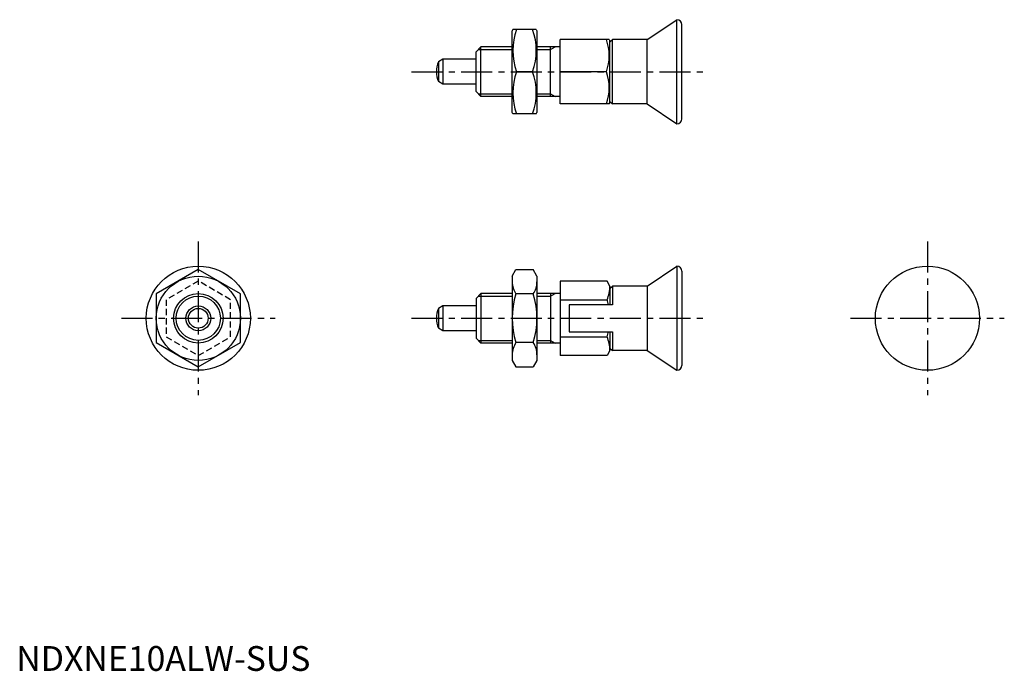
# Model space of a CAD drawing. Extents: x 1 to 199, y 0 to 131.
import ezdxf

# ---------------------------------------------------------------- set-up
doc = ezdxf.new("R2010")
doc.units = 0
doc.header["$LTSCALE"] = 5
doc.header["$MEASUREMENT"] = 0
doc.linetypes.add('CENTER', pattern=[2, 1.25, -0.25, 0.25, -0.25])
doc.linetypes.add('HIDDEN', pattern=[0.375, 0.25, -0.125])
doc.layers.get('0').update_dxf_attribs({"linetype": 'CONTINUOUS'})
for name, color, linetype in [('1', 1, 'CENTER'), ('2', 2, 'HIDDEN'), ('3', 3, 'CONTINUOUS')]:
    doc.layers.add(name, color=color, linetype=linetype)
doc.styles.add('Standard1', font='arial.ttf')

msp = doc.modelspace()

# ---------------------------------------------------------------- linework, layer by layer
for p, q in [((127.21, 127.37), (133.21, 131.37)), ((133.21, 110.37), (133.21, 131.37)), ((100.15, 129.37), (100, 129.12)), ((100, 112.62), (100, 129.12)), ((104.86, 129.37), (100.15, 129.37)), ((104.86, 129.37), (105, 129.12)), ((105, 129.12), (105, 112.62)), ((134.21, 111.37), (134.21, 130.37)), ((109.71, 114.37), (109.71, 127.37)), ((119.57, 127.37), (109.71, 127.37)), ((119.57, 127.37), (119.71, 127.12)), ((119.71, 126.87), (120.21, 127.37)), ((119.71, 114.62), (119.71, 127.12)), ((120.21, 114.37), (120.21, 127.37)), ((127.21, 127.37), (120.21, 127.37)), ((127.21, 114.37), (127.21, 127.37)), ((93.71, 125.87), (92.71, 124.87)), ((93.71, 115.87), (93.71, 125.87)), ((100, 125.87), (93.71, 125.87)), ((109.71, 125.87), (105, 125.87)), ((107.71, 115.87), (107.71, 125.87)), ((86.01, 123.37), (85.12, 122.85)), ((86.01, 123.37), (86.01, 118.37)), ((92.71, 123.37), (86.01, 123.37)), ((92.71, 116.87), (92.71, 124.87)), ((85.12, 122.85), (85.12, 118.88)), ((104.1, 120.87), (100.91, 120.87)), ((118.99, 120.87), (109.71, 120.87)), ((86.01, 118.37), (85.12, 118.88)), ((92.71, 118.37), (86.01, 118.37)), ((93.71, 115.87), (92.71, 116.87)), ((100, 115.87), (93.71, 115.87)), ((109.71, 115.87), (105, 115.87)), ((119.57, 114.37), (109.71, 114.37)), ((119.57, 114.37), (119.71, 114.62)), ((119.71, 114.87), (120.21, 114.37)), ((127.21, 114.37), (120.21, 114.37)), ((127.21, 114.37), (133.21, 110.37)), ((100.15, 112.37), (100, 112.62)), ((104.86, 112.37), (100.15, 112.37)), ((104.86, 112.37), (105, 112.62)), ((127.21, 77.63), (133.21, 81.63)), ((133.21, 81.63), (133.21, 60.63)), ((36.71, 80.94), (28.21, 76.04)), ((45.21, 76.04), (36.71, 80.94)), ((100, 79.63), (100.76, 80.94)), ((100, 79.63), (100, 62.63)), ((100.76, 80.94), (104.24, 80.94)), ((105, 79.63), (104.24, 80.94)), ((105, 79.63), (105, 62.63)), ((134.21, 80.63), (134.21, 61.63)), ((119.13, 78.64), (109.71, 78.64)), ((109.71, 78.64), (109.71, 63.62)), ((119.71, 77.63), (119.13, 78.64)), ((119.71, 77.13), (120.21, 77.63)), ((119.71, 77.63), (119.71, 73.83)), ((127.21, 77.63), (120.21, 77.63)), ((120.21, 77.63), (120.21, 73.83)), ((127.21, 77.63), (127.21, 64.63)), ((28.21, 76.04), (28.21, 66.22)), ((45.21, 66.22), (45.21, 76.04)), ((93.71, 76.13), (92.71, 75.13)), ((93.71, 76.13), (93.71, 66.13)), ((100, 76.13), (93.71, 76.13)), ((104.24, 76.04), (100.76, 76.04)), ((109.71, 76.13), (105, 76.13)), ((107.71, 76.13), (107.71, 66.13)), ((86.01, 73.63), (85.12, 73.12)), ((92.71, 73.63), (86.01, 73.63)), ((86.01, 73.63), (86.01, 68.63)), ((92.71, 75.13), (92.71, 67.13)), ((109.71, 74.88), (119.13, 74.88)), ((111.51, 73.83), (111.51, 68.43)), ((120.21, 73.83), (111.51, 73.83)), ((85.12, 73.12), (85.12, 69.14)), ((86.01, 68.63), (85.12, 69.14)), ((92.71, 68.63), (86.01, 68.63)), ((111.51, 68.43), (120.21, 68.43)), ((119.71, 68.43), (119.71, 64.63)), ((120.21, 68.43), (120.21, 64.63)), ((28.21, 66.22), (36.71, 61.31)), ((36.71, 61.31), (45.21, 66.22)), ((93.71, 66.13), (92.71, 67.13)), ((100, 66.13), (93.71, 66.13)), ((104.24, 66.22), (100.76, 66.22)), ((109.71, 66.13), (105, 66.13)), ((109.71, 67.38), (119.13, 67.38)), ((119.13, 63.62), (109.71, 63.62)), ((119.71, 64.63), (119.13, 63.62)), ((119.71, 65.13), (120.21, 64.63)), ((127.21, 64.63), (120.21, 64.63)), ((127.21, 64.63), (133.21, 60.63)), ((100, 62.63), (100.76, 61.31)), ((105, 62.63), (104.24, 61.31)), ((100.76, 61.31), (104.24, 61.31))]:
    msp.add_line(p, q)
for centre, radius in [((36.71, 71.13), 10.5), ((183.74, 71.13), 10.5), ((36.71, 71.13), 8.5), ((36.71, 71.13), 5), ((36.71, 71.13), 2.5), ((36.71, 71.13), 1.99)]:
    msp.add_circle(centre, radius)
for centre, radius, start, end in [((133.21, 130.37), 1, 0, 90), ((112.42, 125.12), 12.28, 159.7438, 200.2562), ((92.58, 125.12), 12.28, 339.7438, 20.2562), ((110.18, 124.12), 9.39, 339.7438, 20.2562), ((89.71, 120.87), 5, 156.5812, 203.4188), ((112.42, 116.62), 12.28, 159.7438, 200.2562), ((92.58, 116.62), 12.28, 339.7438, 20.2562), ((110.18, 117.62), 9.39, 339.7438, 20.2562), ((133.21, 111.37), 1, 270, 0), ((133.21, 80.63), 1, 0, 90), ((104.35, 78.49), 4.34, 180, 214.3842), ((100.66, 78.49), 4.34, 325.6158, 0), ((112.92, 77.63), 6.79, 336.1351, 0), ((116.24, 71.13), 16.24, 162.412, 197.588), ((88.76, 71.13), 16.24, 342.412, 17.588), ((107.29, 71.13), 12.42, 12.5564, 17.588), ((89.71, 71.13), 5, 156.5812, 203.4188), ((107.29, 71.13), 12.42, 342.412, 347.4436), ((104.35, 63.77), 4.34, 145.6158, 180), ((100.66, 63.77), 4.34, 360, 34.3842), ((112.92, 64.63), 6.79, 360, 23.8649), ((133.21, 61.63), 1, 270, 0)]:
    msp.add_arc(centre, radius, start, end)
at = {"layer": '1'}
for p, q in [((79.71, 120.87), (139.21, 120.87)), ((36.71, 86.63), (36.71, 55.63)), ((183.74, 86.63), (183.74, 55.63)), ((21.21, 71.13), (52.21, 71.13)), ((79.71, 71.13), (139.21, 71.13)), ((168.24, 71.13), (199.24, 71.13))]:
    msp.add_line(p, q, dxfattribs=at)
at = {"layer": '2'}
for p, q in [((36.71, 78.64), (30.21, 74.88)), ((43.21, 74.88), (36.71, 78.64)), ((30.21, 74.88), (30.21, 67.38)), ((43.21, 67.38), (43.21, 74.88)), ((30.21, 67.38), (36.71, 63.62)), ((36.71, 63.62), (43.21, 67.38))]:
    msp.add_line(p, q, dxfattribs=at)
at = {"layer": '3'}
for p, q in [((93.17, 125.33), (100, 125.33)), ((105, 125.33), (107.71, 125.33)), ((107.71, 125.33), (108.65, 125.87)), ((93.17, 116.41), (100, 116.41)), ((105, 116.41), (107.71, 116.41)), ((107.71, 116.41), (108.65, 115.87)), ((93.17, 75.59), (100, 75.59)), ((105, 75.59), (107.71, 75.59)), ((107.71, 75.59), (108.65, 76.13)), ((93.17, 66.67), (100, 66.67)), ((105, 66.67), (107.71, 66.67)), ((107.71, 66.67), (108.65, 66.13))]:
    msp.add_line(p, q, dxfattribs=at)
msp.add_circle((36.71, 71.13), 4.46, dxfattribs=at)

# ---------------------------------------------------------------- texts
at = {"color": 3, "style": 'Standard1'}
msp.add_text('NDXNE10ALW-SUS', height=5, dxfattribs=at).set_placement((0, 0))

doc.saveas('drawing.dxf')
